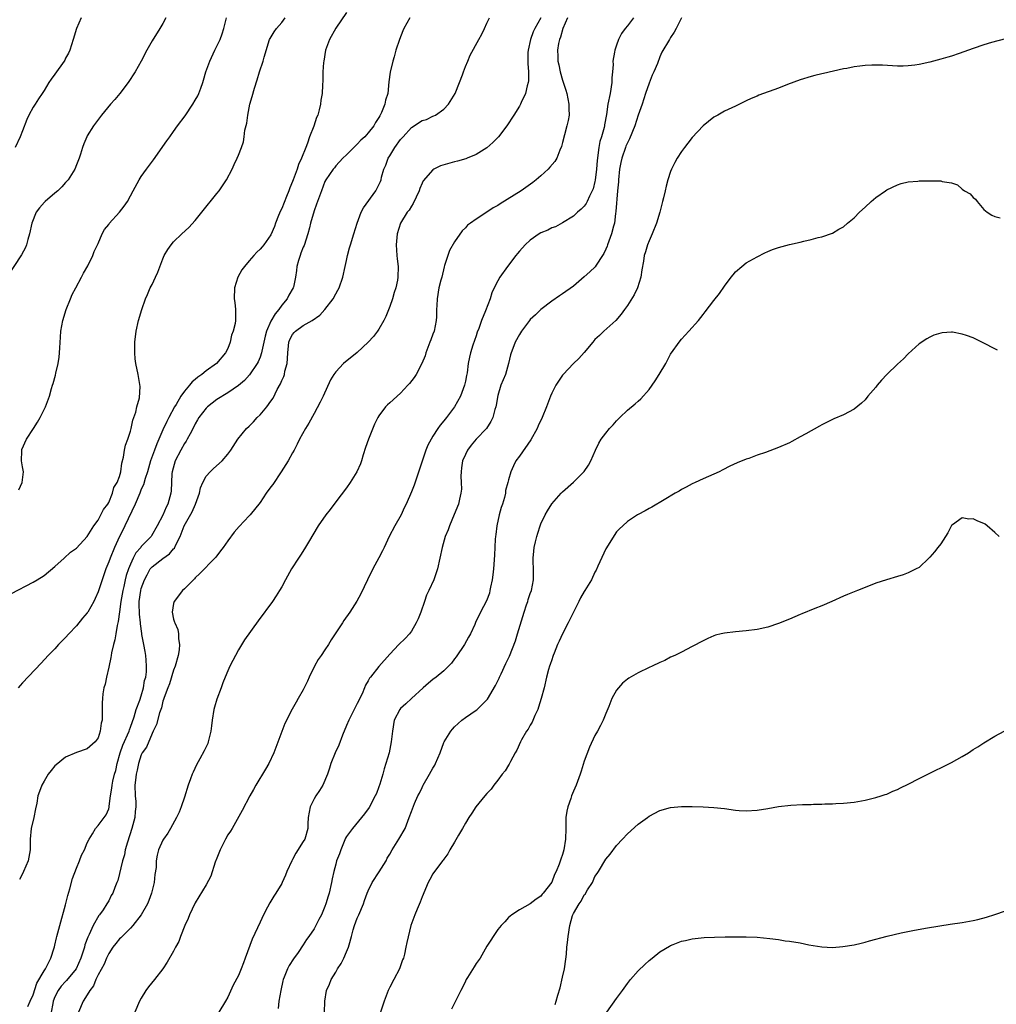
# Model space of a CAD drawing. Units: inches. Extents: x 2586000 to 2589000, y 1488000 to 1491000.
# Drawn here: x 2587128 to 2587309, y 1488798 to 1488981 of the extents above; entities that cross this region are included whole.
import ezdxf

# ---------------------------------------------------------------- set-up
doc = ezdxf.new("R2010")
doc.units = ezdxf.units.IN
doc.header["$MEASUREMENT"] = 0
doc.layers.add('LD25861488_10ft', color=131, linetype='Continuous')

msp = doc.modelspace()

# ---------------------------------------------------------------- linework, layer by layer
at = {"layer": 'LD25861488_10ft'}
for points, elevation in [([(2587189, 1488981.98), (2587187, 1488979.1), (2587185.86, 1488977), (2587185.13, 1488975), (2587184.77, 1488973), (2587184.73, 1488972.73), (2587184.64, 1488971), (2587184.63, 1488969.37), (2587184.56, 1488968.56), (2587184.48, 1488967), (2587184.27, 1488965.73), (2587184.18, 1488965), (2587183.96, 1488963.96), (2587183.67, 1488963), (2587183.43, 1488962.57), (2587182.96, 1488960.96), (2587182.16, 1488959), (2587181.79, 1488957.79), (2587181.44, 1488957), (2587180.69, 1488955), (2587180.14, 1488953.86), (2587179.86, 1488953), (2587179.1, 1488951), (2587179, 1488950.7), (2587178.49, 1488949.51), (2587178.32, 1488949), (2587177.91, 1488947.91), (2587177, 1488945.72), (2587176.75, 1488945.25), (2587176.39, 1488944.39), (2587175.83, 1488943), (2587175.65, 1488942.35), (2587175, 1488940.85), (2587173.67, 1488939), (2587173.36, 1488938.64), (2587173, 1488938.17), (2587172.4, 1488937.6), (2587171.83, 1488937), (2587171, 1488936.03), (2587170.09, 1488935), (2587169.65, 1488934.35), (2587168.86, 1488933), (2587168.27, 1488931), (2587168.21, 1488929), (2587168.3, 1488928.3), (2587168.44, 1488927), (2587168.42, 1488925.58), (2587168.47, 1488925), (2587168.4, 1488924.4), (2587168.04, 1488923), (2587167.71, 1488922.29), (2587167.45, 1488921), (2587167, 1488919.79), (2587166.61, 1488919), (2587164.95, 1488917), (2587163, 1488915.66), (2587162.24, 1488915), (2587161.49, 1488914.51), (2587161, 1488914.06), (2587160.4, 1488913.6), (2587159.94, 1488913), (2587159, 1488911.92), (2587158.35, 1488911), (2587157.46, 1488909.46), (2587157.18, 1488909), (2587156.11, 1488907), (2587155.73, 1488906.27), (2587155, 1488904.76), (2587154.25, 1488903), (2587153.86, 1488902.14), (2587153.47, 1488901), (2587152.73, 1488899), (2587152.32, 1488897.68), (2587152.13, 1488897), (2587151.72, 1488895.72), (2587151.41, 1488894.59), (2587151, 1488893.74), (2587150.71, 1488893), (2587149.88, 1488891), (2587147.98, 1488887), (2587147.68, 1488886.32), (2587147, 1488884.98), (2587146.05, 1488883), (2587145.22, 1488881), (2587145, 1488880.32), (2587144.47, 1488879), (2587144.1, 1488877.9), (2587143.74, 1488877), (2587143, 1488874.75), (2587142.46, 1488873.54), (2587142.2, 1488873), (2587141.09, 1488871), (2587141, 1488870.86), (2587140.13, 1488869.87), (2587139, 1488868.46), (2587137.58, 1488867), (2587137, 1488866.31), (2587136.33, 1488865.67), (2587135.7, 1488865), (2587135, 1488864.22), (2587133.78, 1488863), (2587132.46, 1488861.54), (2587129, 1488857.93), (2587128.57, 1488857.43), (2587128.24, 1488857)], 11920), ([(2587155.53, 1488981), (2587155, 1488979.96), (2587154.44, 1488979), (2587153, 1488976.72), (2587152.03, 1488975), (2587150.99, 1488973), (2587149.88, 1488971), (2587148.55, 1488969), (2587147.01, 1488966.99), (2587146.11, 1488965.89), (2587145.3, 1488965), (2587143.63, 1488963), (2587142.13, 1488961), (2587141, 1488959.15), (2587140.92, 1488959), (2587140.35, 1488957.65), (2587140.12, 1488957), (2587139.74, 1488955.74), (2587139.49, 1488955), (2587139, 1488953.77), (2587138.71, 1488953), (2587137.46, 1488951), (2587137.24, 1488950.76), (2587137, 1488950.53), (2587136.27, 1488949.73), (2587135.53, 1488949), (2587135, 1488948.57), (2587133.22, 1488947), (2587133.11, 1488946.89), (2587132.14, 1488945.86), (2587131.56, 1488945), (2587130.74, 1488943), (2587130.3, 1488941), (2587130, 1488940), (2587129.74, 1488939), (2587129.54, 1488938.46), (2587128.86, 1488937.14), (2587126.12, 1488933)], 11890), ([(2587127, 1488874.46), (2587131, 1488876.53), (2587131.75, 1488877), (2587133, 1488877.82), (2587135, 1488879.47), (2587136.73, 1488881), (2587137.92, 1488882.08), (2587139, 1488882.87), (2587141, 1488884.98), (2587142.25, 1488887), (2587143, 1488888.02), (2587143.54, 1488889), (2587144, 1488890), (2587144.82, 1488891), (2587145, 1488891.31), (2587145.7, 1488893), (2587145.95, 1488894.05), (2587146.57, 1488895), (2587147, 1488896.11), (2587147.22, 1488897), (2587147.4, 1488898.6), (2587147.69, 1488899.69), (2587147.88, 1488901), (2587148.11, 1488901.89), (2587148.5, 1488903), (2587149, 1488904.49), (2587149.13, 1488905), (2587149.46, 1488906.54), (2587150, 1488908), (2587150.21, 1488909), (2587150.67, 1488910.67), (2587150.79, 1488912.79), (2587150.42, 1488915), (2587150.01, 1488917), (2587149.9, 1488917.9), (2587149.81, 1488919), (2587149.81, 1488919.81), (2587149.84, 1488921), (2587150.08, 1488923), (2587150.5, 1488925), (2587151.09, 1488927), (2587151.8, 1488929), (2587152.18, 1488929.82), (2587152.68, 1488931), (2587153, 1488931.63), (2587153.66, 1488933), (2587154.07, 1488933.93), (2587155, 1488936.4), (2587155.25, 1488937), (2587155.89, 1488938.11), (2587156.53, 1488939), (2587157, 1488939.52), (2587158.54, 1488941), (2587159.81, 1488942.19), (2587161, 1488943.49), (2587162.24, 1488945), (2587165, 1488948.49), (2587165.42, 1488949), (2587166.81, 1488951), (2587167.83, 1488953), (2587168.18, 1488953.82), (2587168.76, 1488955), (2587169, 1488955.55), (2587169.57, 1488957), (2587169.95, 1488958.05), (2587170.08, 1488959), (2587170.2, 1488960.2), (2587170.53, 1488961.47), (2587170.71, 1488963), (2587171.1, 1488965), (2587171.54, 1488966.46), (2587171.95, 1488967.95), (2587172.47, 1488969.53), (2587172.89, 1488971), (2587173.54, 1488973), (2587173.73, 1488973.73), (2587174.77, 1488977), (2587174.84, 1488977.16), (2587175.6, 1488978.4), (2587176.06, 1488979), (2587177, 1488980.14), (2587177.63, 1488981)], 11910), ([(2587139.86, 1488981), (2587139.02, 1488979), (2587138.42, 1488977), (2587137.78, 1488975), (2587137.53, 1488974.47), (2587137, 1488973.51), (2587136.83, 1488973.17), (2587136.74, 1488973), (2587135, 1488970.55), (2587134.34, 1488969.66), (2587133.9, 1488969), (2587133, 1488967.57), (2587132.66, 1488967), (2587131.98, 1488966.02), (2587131.33, 1488965), (2587131, 1488964.46), (2587130.17, 1488963), (2587129.82, 1488962.18), (2587129, 1488960.06), (2587128.57, 1488959), (2587127.64, 1488957)], 11880), ([(2587128.34, 1488893.66), (2587128.95, 1488895), (2587129.17, 1488897), (2587129, 1488897.93), (2587128.84, 1488899), (2587128.89, 1488900.89), (2587128.92, 1488901.08), (2587129.76, 1488903), (2587131.06, 1488905), (2587131.81, 1488906.19), (2587132.31, 1488907), (2587133.3, 1488909), (2587134.02, 1488911), (2587134.41, 1488912.41), (2587134.59, 1488913), (2587134.7, 1488913.3), (2587135.15, 1488914.85), (2587135.21, 1488915.21), (2587135.64, 1488917), (2587135.83, 1488918.17), (2587135.89, 1488919), (2587135.9, 1488919.9), (2587136.08, 1488921.92), (2587136.13, 1488923), (2587136.48, 1488925), (2587137.1, 1488927), (2587137.88, 1488929), (2587138.23, 1488929.77), (2587138.86, 1488931), (2587139.95, 1488933), (2587140.29, 1488933.71), (2587141.12, 1488935.12), (2587142.01, 1488937), (2587142.27, 1488937.73), (2587143, 1488939.26), (2587143.76, 1488941), (2587144.21, 1488941.79), (2587145, 1488942.77), (2587145.09, 1488942.91), (2587146.99, 1488945.01), (2587147.86, 1488946.14), (2587148.44, 1488947), (2587149, 1488948.02), (2587149.51, 1488949), (2587150.59, 1488951), (2587151, 1488951.64), (2587151.99, 1488953), (2587153.28, 1488954.72), (2587155.75, 1488958.25), (2587156.26, 1488959), (2587157, 1488959.97), (2587157.73, 1488961), (2587159.13, 1488962.87), (2587160.57, 1488965), (2587161, 1488965.74), (2587161.45, 1488966.55), (2587161.66, 1488967), (2587162, 1488968), (2587162.38, 1488969), (2587162.54, 1488969.46), (2587162.96, 1488971), (2587163.67, 1488973), (2587164.61, 1488975), (2587165.6, 1488977), (2587165.97, 1488978.03), (2587166.28, 1488979), (2587166.76, 1488981)], 11900), ([(2587200.7, 1488981), (2587199.59, 1488979), (2587199.4, 1488978.6), (2587198.78, 1488977), (2587198.16, 1488975), (2587197.8, 1488973.8), (2587197.58, 1488973), (2587197.09, 1488970.91), (2587196.85, 1488969.15), (2587196.62, 1488967), (2587196.24, 1488965.76), (2587196.1, 1488965), (2587195.5, 1488963.5), (2587195.25, 1488963), (2587195.14, 1488962.86), (2587195, 1488962.56), (2587194.37, 1488961.63), (2587194.05, 1488961), (2587193, 1488959.68), (2587192.42, 1488959), (2587191.67, 1488958.33), (2587191, 1488957.59), (2587190.36, 1488957), (2587189, 1488955.64), (2587188.32, 1488955), (2587187, 1488953.59), (2587186.75, 1488953.25), (2587186.53, 1488953), (2587185.17, 1488951), (2587185, 1488950.69), (2587184.35, 1488949), (2587183.47, 1488946.53), (2587183, 1488945.27), (2587182.34, 1488943), (2587182.15, 1488942.15), (2587181.86, 1488941), (2587181.15, 1488938.85), (2587181, 1488938.53), (2587180.57, 1488937.43), (2587180.39, 1488937), (2587180.1, 1488936.1), (2587179.8, 1488935), (2587179.75, 1488934.25), (2587179.55, 1488933), (2587179.16, 1488931.16), (2587179.14, 1488931), (2587178.34, 1488929.66), (2587177.99, 1488929), (2587177, 1488927.81), (2587176.45, 1488927), (2587175.77, 1488926.23), (2587175, 1488924.84), (2587174.16, 1488923), (2587173.93, 1488922.07), (2587173.68, 1488921), (2587173.33, 1488919.33), (2587173.29, 1488919), (2587173, 1488918.18), (2587172.65, 1488917.35), (2587172.46, 1488917), (2587171.06, 1488914.94), (2587170.13, 1488913.87), (2587169, 1488912.96), (2587167, 1488911.58), (2587165, 1488910.34), (2587163.27, 1488909), (2587163, 1488908.75), (2587161.66, 1488907), (2587161.43, 1488906.57), (2587161, 1488905.86), (2587160.71, 1488905.29), (2587160.03, 1488904.03), (2587159.51, 1488903), (2587159.32, 1488902.68), (2587159, 1488902.23), (2587158.3, 1488901), (2587157.27, 1488899), (2587156.72, 1488897), (2587156.67, 1488896.67), (2587156.58, 1488895), (2587156.56, 1488893.44), (2587156.5, 1488893), (2587155.94, 1488891), (2587155.59, 1488890.41), (2587155, 1488888.94), (2587153.96, 1488887), (2587152.9, 1488885.1), (2587152.84, 1488885), (2587151, 1488883.15), (2587150.9, 1488883), (2587150.01, 1488881.99), (2587149.51, 1488881), (2587149, 1488879.9), (2587148.65, 1488879), (2587148.22, 1488877.78), (2587148.04, 1488877), (2587147.77, 1488875.77), (2587147.57, 1488875), (2587147.25, 1488873), (2587147, 1488871.04), (2587146.74, 1488869.26), (2587146.52, 1488868.52), (2587146.27, 1488867), (2587146.12, 1488865.88), (2587145.85, 1488865), (2587145.5, 1488863.5), (2587145.42, 1488863), (2587145.39, 1488862.61), (2587145, 1488860.83), (2587144.55, 1488859), (2587144.33, 1488857.67), (2587144.09, 1488857), (2587143.9, 1488855.9), (2587143.8, 1488855), (2587143.76, 1488854.24), (2587143.75, 1488853), (2587143.79, 1488851.79), (2587143.75, 1488851), (2587143.55, 1488850.45), (2587143.41, 1488849), (2587143, 1488847.73), (2587142.45, 1488847), (2587141, 1488845.72), (2587139, 1488845.01), (2587137, 1488844.2), (2587135.23, 1488842.77), (2587135, 1488842.55), (2587134.31, 1488841.69), (2587133.79, 1488841), (2587133, 1488839.72), (2587132.58, 1488839), (2587132.16, 1488837.84), (2587131.88, 1488837), (2587131.65, 1488835.65), (2587131.41, 1488834.59), (2587131.09, 1488833), (2587130.62, 1488831), (2587130.44, 1488829), (2587130.43, 1488828.43), (2587130.44, 1488827), (2587130.07, 1488825), (2587129.2, 1488823), (2587129, 1488822.57), (2587128.45, 1488821.55)], 11930), ([(2587129.99, 1488798.01), (2587130.46, 1488799), (2587131, 1488800.2), (2587131.67, 1488802.33), (2587133, 1488804.61), (2587133.26, 1488805), (2587133.6, 1488805.6), (2587134.29, 1488807), (2587134.87, 1488808.87), (2587134.91, 1488809.09), (2587135, 1488809.37), (2587135.29, 1488810.71), (2587135.36, 1488811), (2587135.91, 1488813), (2587137, 1488816.84), (2587137.42, 1488818.58), (2587137.78, 1488819.78), (2587138.3, 1488821.7), (2587139, 1488823.61), (2587139.59, 1488825), (2587139.96, 1488826.04), (2587140.48, 1488827), (2587141, 1488828.3), (2587141.38, 1488829), (2587141.98, 1488829.98), (2587142.52, 1488831), (2587143, 1488831.55), (2587144.13, 1488833), (2587144.53, 1488833.47), (2587145, 1488834.59), (2587145.09, 1488834.92), (2587145.08, 1488835.08), (2587145.29, 1488837), (2587145.56, 1488838.44), (2587145.59, 1488839), (2587145.74, 1488839.74), (2587146.06, 1488841), (2587146.27, 1488841.73), (2587146.55, 1488843), (2587147.1, 1488845), (2587147.62, 1488846.38), (2587148.76, 1488849), (2587148.8, 1488849.2), (2587149, 1488849.73), (2587149.66, 1488851.66), (2587150.07, 1488853), (2587150.74, 1488854.74), (2587151, 1488855.53), (2587151.43, 1488857), (2587151.63, 1488858.37), (2587151.82, 1488859), (2587151.96, 1488859.96), (2587151.99, 1488861), (2587151.89, 1488862.11), (2587151.87, 1488863), (2587151.72, 1488863.72), (2587151.49, 1488865), (2587151.13, 1488866.87), (2587151.08, 1488867.08), (2587150.83, 1488868.83), (2587150.83, 1488869), (2587150.65, 1488870.65), (2587150.62, 1488872.62), (2587150.63, 1488873), (2587150.9, 1488875), (2587151, 1488875.37), (2587151.6, 1488877), (2587152.07, 1488877.93), (2587152.68, 1488879), (2587153, 1488879.38), (2587155, 1488880.91), (2587156.23, 1488881.77), (2587157, 1488882.73), (2587157.14, 1488882.86), (2587157.37, 1488883.37), (2587158.18, 1488885), (2587158.95, 1488887), (2587160.41, 1488889.59), (2587161.02, 1488890.98), (2587161.77, 1488893), (2587161.96, 1488894.04), (2587162.41, 1488895), (2587163, 1488896.15), (2587163.77, 1488897), (2587164.4, 1488897.6), (2587165.95, 1488899), (2587167, 1488900.24), (2587167.57, 1488901), (2587168.86, 1488903), (2587170.5, 1488905), (2587171, 1488905.44), (2587171.78, 1488906.22), (2587172.48, 1488907), (2587173, 1488907.51), (2587174.25, 1488909), (2587175, 1488910.04), (2587175.39, 1488910.61), (2587176.19, 1488912.19), (2587176.76, 1488913.24), (2587177, 1488913.85), (2587177.37, 1488914.63), (2587177.49, 1488915), (2587177.6, 1488915.6), (2587177.99, 1488917), (2587178.08, 1488917.92), (2587178.12, 1488919), (2587178.28, 1488920.28), (2587178.34, 1488921), (2587178.53, 1488921.47), (2587179, 1488922.4), (2587179.28, 1488922.73), (2587179.55, 1488923), (2587181, 1488924.04), (2587182.61, 1488925), (2587184.05, 1488925.95), (2587185.01, 1488927), (2587186.55, 1488929), (2587187, 1488929.89), (2587187.41, 1488930.58), (2587187.62, 1488931), (2587188.3, 1488933), (2587188.74, 1488935), (2587189, 1488936.08), (2587189.18, 1488937), (2587189.58, 1488938.42), (2587189.72, 1488939), (2587190.33, 1488941), (2587190.96, 1488943), (2587191.73, 1488945), (2587192.17, 1488945.83), (2587194.41, 1488949), (2587194.63, 1488949.37), (2587195.29, 1488950.71), (2587195.39, 1488951), (2587195.48, 1488951.48), (2587195.92, 1488953), (2587196.26, 1488953.74), (2587196.68, 1488955), (2587197, 1488955.48), (2587197.93, 1488957), (2587199, 1488958.45), (2587199.27, 1488958.73), (2587199.47, 1488959), (2587201, 1488960.7), (2587203, 1488961.98), (2587203.8, 1488962.2), (2587205, 1488962.79), (2587205.17, 1488962.83), (2587205.47, 1488963), (2587207, 1488964.1), (2587207.91, 1488965), (2587209.14, 1488967), (2587209.94, 1488969), (2587210.45, 1488970.45), (2587210.63, 1488971), (2587211, 1488971.96), (2587211.43, 1488973), (2587211.92, 1488974.08), (2587213.5, 1488977), (2587214.05, 1488977.95), (2587214.55, 1488979), (2587215, 1488979.98), (2587215.44, 1488981)], 11940), ([(2587225, 1488981), (2587223.86, 1488979), (2587223.58, 1488978.42), (2587223.07, 1488977), (2587222.61, 1488975), (2587222.58, 1488974.58), (2587222.56, 1488973), (2587222.54, 1488972.53), (2587222.7, 1488971), (2587222.69, 1488969.31), (2587222.63, 1488969), (2587222.42, 1488968.42), (2587222.11, 1488967), (2587221.32, 1488965.32), (2587221.2, 1488965), (2587221, 1488964.62), (2587220, 1488963), (2587218.67, 1488961), (2587217.13, 1488959), (2587216.08, 1488957.92), (2587215, 1488956.95), (2587213, 1488955.67), (2587211.36, 1488955), (2587211.1, 1488954.9), (2587209.56, 1488954.44), (2587209, 1488954.33), (2587206.41, 1488953.59), (2587205.19, 1488953), (2587205, 1488952.89), (2587203.2, 1488950.8), (2587203, 1488950.39), (2587202.59, 1488949.41), (2587202.47, 1488949), (2587201.35, 1488946.65), (2587201, 1488946.13), (2587200.58, 1488945.42), (2587200.23, 1488945), (2587199, 1488943), (2587198.38, 1488941), (2587198.19, 1488939), (2587198.31, 1488937), (2587198.37, 1488936.37), (2587198.54, 1488935), (2587198.53, 1488933), (2587198.43, 1488932.43), (2587198.13, 1488931), (2587197.85, 1488930.15), (2587197.51, 1488929), (2587197, 1488927.54), (2587196.28, 1488925.72), (2587195.92, 1488925), (2587195, 1488923.38), (2587194.74, 1488923), (2587193.98, 1488922.02), (2587193, 1488920.97), (2587191, 1488919.08), (2587188.47, 1488917), (2587187, 1488915.48), (2587186.65, 1488915), (2587186.02, 1488913.98), (2587184.67, 1488911), (2587184.14, 1488909.86), (2587183, 1488907.76), (2587182.01, 1488905.99), (2587181.39, 1488905), (2587180.32, 1488903), (2587179.88, 1488902.12), (2587179.29, 1488901), (2587179, 1488900.51), (2587178.17, 1488899), (2587176.9, 1488897), (2587175.34, 1488894.66), (2587175, 1488894.17), (2587174.13, 1488893), (2587173, 1488891.3), (2587171.17, 1488889), (2587171, 1488888.81), (2587169.13, 1488886.87), (2587168.18, 1488885.82), (2587167, 1488884.19), (2587166.17, 1488883), (2587165.67, 1488882.33), (2587164.79, 1488881.21), (2587164.6, 1488881), (2587161.87, 1488878.13), (2587161, 1488877.34), (2587160.85, 1488877.15), (2587160.66, 1488877), (2587159, 1488875.33), (2587158.65, 1488875), (2587157.1, 1488873), (2587157, 1488872.61), (2587156.71, 1488871), (2587157, 1488869.72), (2587157.17, 1488869.17), (2587157.19, 1488869), (2587157.77, 1488867.77), (2587157.91, 1488867), (2587157.91, 1488866.09), (2587158.1, 1488865), (2587158.03, 1488864.03), (2587157.84, 1488863), (2587157.28, 1488861), (2587157, 1488860.28), (2587156.23, 1488857.77), (2587155.91, 1488857), (2587155.22, 1488855.22), (2587155.13, 1488854.87), (2587155, 1488854.55), (2587154.72, 1488853.28), (2587154.36, 1488852.36), (2587153.8, 1488850.2), (2587153.23, 1488849), (2587153, 1488848.56), (2587151.95, 1488846.05), (2587151.19, 1488845), (2587151, 1488844.61), (2587150.48, 1488843), (2587150.26, 1488841.74), (2587150.08, 1488841), (2587149.92, 1488839.92), (2587149.82, 1488839), (2587149.85, 1488837), (2587149.98, 1488835.98), (2587149.99, 1488835), (2587149.88, 1488834.12), (2587149.82, 1488833), (2587149.27, 1488831), (2587148.45, 1488828.45), (2587148.05, 1488827), (2587147.9, 1488826.1), (2587147.52, 1488825), (2587146.64, 1488821.36), (2587146.46, 1488821), (2587146.08, 1488820.08), (2587145.72, 1488819), (2587145.46, 1488818.54), (2587145, 1488817.61), (2587144.64, 1488817), (2587143.92, 1488815.92), (2587143.25, 1488815), (2587143.12, 1488814.88), (2587142.1, 1488813), (2587141.38, 1488811.38), (2587141.11, 1488810.89), (2587140.58, 1488809.42), (2587140.48, 1488809), (2587140.27, 1488808.27), (2587139.83, 1488807), (2587138.94, 1488805), (2587137.18, 1488802.82), (2587137, 1488802.65), (2587136.2, 1488801.8), (2587135.61, 1488801), (2587135, 1488799.79), (2587134.7, 1488799), (2587134.61, 1488798.61), (2587134.32, 1488797)], 11950), ([(2587229.93, 1488981), (2587229.04, 1488979.04), (2587228.6, 1488977.4), (2587228.41, 1488977), (2587228.27, 1488976.27), (2587228.08, 1488975), (2587228.11, 1488973.89), (2587228.15, 1488973), (2587228.31, 1488972.31), (2587228.55, 1488971), (2587229, 1488969.44), (2587229.62, 1488967.62), (2587229.78, 1488967), (2587229.99, 1488965.99), (2587230.16, 1488965), (2587230.15, 1488964.15), (2587230.19, 1488963), (2587230.03, 1488961.97), (2587229.8, 1488961), (2587229.33, 1488959.33), (2587229, 1488957.91), (2587228.81, 1488957.19), (2587228.49, 1488956.49), (2587227.92, 1488955), (2587227.58, 1488954.42), (2587226.67, 1488953.33), (2587226.36, 1488953), (2587225, 1488951.76), (2587224.14, 1488951), (2587223.49, 1488950.51), (2587221.31, 1488949), (2587217.42, 1488946.58), (2587217, 1488946.28), (2587216.16, 1488945.84), (2587215, 1488945.03), (2587213, 1488943.75), (2587211.93, 1488943), (2587211.4, 1488942.6), (2587211, 1488942.15), (2587210.41, 1488941.59), (2587209, 1488939.54), (2587208.08, 1488937.92), (2587207.74, 1488937), (2587207.17, 1488935.17), (2587207.07, 1488934.93), (2587206.62, 1488933), (2587206.47, 1488932.47), (2587206.11, 1488931), (2587205.76, 1488929), (2587205.73, 1488927.73), (2587205.67, 1488927), (2587205.63, 1488925.63), (2587205.58, 1488925), (2587205.2, 1488923), (2587205, 1488922.45), (2587204.59, 1488921.41), (2587204.45, 1488921), (2587203.68, 1488919), (2587203.53, 1488918.47), (2587202.97, 1488917.03), (2587201.89, 1488915), (2587201.55, 1488914.45), (2587200.67, 1488913.33), (2587200.37, 1488913), (2587199, 1488911.56), (2587197, 1488909.74), (2587196.6, 1488909.4), (2587196.22, 1488909), (2587195, 1488907.33), (2587194.8, 1488907), (2587194.21, 1488905.79), (2587193.09, 1488903), (2587192.54, 1488901.46), (2587192.09, 1488900.09), (2587191.75, 1488899), (2587191.56, 1488898.44), (2587190.93, 1488897), (2587189.68, 1488895), (2587189, 1488894.04), (2587187, 1488891.41), (2587185.98, 1488890.02), (2587185.19, 1488889), (2587183.78, 1488887), (2587181.95, 1488883.95), (2587181.25, 1488882.75), (2587180.47, 1488881.53), (2587180.09, 1488881), (2587178.84, 1488879), (2587177.71, 1488877), (2587177, 1488875.7), (2587176.59, 1488875), (2587175.98, 1488874.02), (2587175.29, 1488873), (2587172.62, 1488869.38), (2587170.14, 1488865.86), (2587169, 1488864.04), (2587168.42, 1488863), (2587167.94, 1488862.06), (2587167.37, 1488861), (2587167, 1488860.17), (2587166.51, 1488859), (2587166.09, 1488857.91), (2587165.78, 1488857), (2587165, 1488854.9), (2587164.55, 1488853.45), (2587164.44, 1488853), (2587164.11, 1488851), (2587164.01, 1488849.99), (2587163.88, 1488849), (2587163.51, 1488847.51), (2587163.41, 1488847), (2587163.3, 1488846.7), (2587162.67, 1488845.33), (2587161.87, 1488843.87), (2587161.24, 1488842.76), (2587160.59, 1488841.41), (2587160.44, 1488841), (2587160.14, 1488840.14), (2587159.71, 1488839), (2587159, 1488836.77), (2587158.37, 1488835), (2587157.99, 1488834.01), (2587157.51, 1488833), (2587156.42, 1488831), (2587155.91, 1488830.09), (2587155.12, 1488829), (2587155, 1488828.8), (2587154.22, 1488827), (2587153.94, 1488826.06), (2587153.78, 1488825), (2587153.75, 1488823.75), (2587153.54, 1488822.46), (2587153.41, 1488821), (2587153, 1488819.51), (2587152.89, 1488819), (2587152.38, 1488817.62), (2587152.13, 1488817), (2587151, 1488815), (2587149.47, 1488813), (2587149, 1488812.52), (2587147.44, 1488811), (2587147.24, 1488810.76), (2587147, 1488810.54), (2587146.32, 1488809.68), (2587145.74, 1488809), (2587145, 1488807.86), (2587144.56, 1488807), (2587144.11, 1488805.89), (2587143, 1488803.87), (2587142.6, 1488803), (2587142.13, 1488801.87), (2587141.48, 1488801), (2587141, 1488800.16), (2587140.24, 1488799), (2587139.4, 1488797)], 11960), ([(2587242.12, 1488981), (2587241, 1488979.49), (2587240.56, 1488979), (2587239.9, 1488978.1), (2587239.34, 1488977), (2587239, 1488975.91), (2587238.66, 1488975), (2587238.63, 1488974.63), (2587238.32, 1488973), (2587238.34, 1488972.34), (2587238.22, 1488971), (2587238.14, 1488969.86), (2587238.13, 1488969), (2587237.81, 1488967), (2587237.4, 1488965), (2587237.13, 1488963.13), (2587236.78, 1488961.22), (2587236.75, 1488961), (2587236.69, 1488960.69), (2587236.22, 1488959), (2587235.91, 1488958.09), (2587235.72, 1488957), (2587235.55, 1488955.55), (2587235.44, 1488955), (2587235.39, 1488954.61), (2587235.28, 1488953), (2587235.05, 1488950.95), (2587235, 1488950.7), (2587234.64, 1488949.36), (2587234.5, 1488949), (2587233.97, 1488947.97), (2587233.53, 1488947), (2587233.35, 1488946.65), (2587233, 1488946.14), (2587232.43, 1488945.57), (2587231.76, 1488945), (2587231, 1488944.26), (2587229, 1488943.05), (2587227.66, 1488942.34), (2587227, 1488942.12), (2587226.29, 1488941.71), (2587225, 1488941.19), (2587224.69, 1488941), (2587223, 1488939.83), (2587222.07, 1488939), (2587221, 1488937.83), (2587220.63, 1488937.37), (2587220.33, 1488937), (2587218.83, 1488935), (2587217.4, 1488933), (2587217, 1488932.34), (2587216.32, 1488931), (2587215.89, 1488930.11), (2587215.57, 1488929), (2587214.75, 1488926.75), (2587214.01, 1488925), (2587213.47, 1488923.47), (2587213.2, 1488922.8), (2587213, 1488922.15), (2587212.7, 1488921.3), (2587212.4, 1488920.4), (2587211.97, 1488919), (2587211.79, 1488918.21), (2587211.54, 1488917), (2587211.31, 1488915.31), (2587211.19, 1488914.81), (2587211, 1488913.74), (2587210.85, 1488913), (2587210.1, 1488911), (2587209, 1488909.01), (2587207.48, 1488907), (2587207, 1488906.39), (2587206.36, 1488905.64), (2587205.92, 1488905), (2587205, 1488903.57), (2587204.65, 1488903), (2587204.07, 1488901.93), (2587203.7, 1488901), (2587201.51, 1488894.49), (2587201, 1488893.25), (2587200.02, 1488891), (2587199.68, 1488890.32), (2587199.09, 1488889), (2587197.97, 1488887), (2587196.9, 1488885), (2587195.94, 1488883), (2587195.66, 1488882.34), (2587195, 1488881.06), (2587193.87, 1488879), (2587192.88, 1488877), (2587191.63, 1488874.37), (2587190.94, 1488873.07), (2587189.59, 1488871), (2587188.53, 1488869.47), (2587188.24, 1488869), (2587186.92, 1488867), (2587186.13, 1488865.87), (2587185.65, 1488865), (2587185, 1488864.01), (2587184.33, 1488863), (2587183.76, 1488862.24), (2587183.09, 1488861), (2587182.06, 1488859), (2587181.75, 1488858.25), (2587181, 1488856.64), (2587180.07, 1488855), (2587179.67, 1488854.33), (2587178.95, 1488853.05), (2587177.6, 1488850.4), (2587177, 1488848.95), (2587175.54, 1488845), (2587174.6, 1488843), (2587174.02, 1488841.98), (2587172.23, 1488839), (2587171.8, 1488838.2), (2587171.08, 1488837), (2587169.67, 1488834.33), (2587167.83, 1488831), (2587167.51, 1488830.49), (2587167, 1488829.77), (2587166.58, 1488829), (2587165.59, 1488827), (2587165, 1488825.5), (2587164.71, 1488824.71), (2587163.87, 1488822.13), (2587163, 1488820.57), (2587161.69, 1488818.31), (2587161, 1488817.23), (2587160.92, 1488817.08), (2587159.93, 1488815), (2587159.67, 1488814.33), (2587159.08, 1488813), (2587158.29, 1488811), (2587157.96, 1488810.04), (2587157.37, 1488809), (2587157, 1488808.28), (2587155.78, 1488806.22), (2587155, 1488805), (2587153.48, 1488803), (2587152.34, 1488801.66), (2587151.85, 1488801), (2587151, 1488799.59), (2587150.67, 1488799), (2587149.83, 1488797)], 11970), ([(2587251, 1488981), (2587250.03, 1488979), (2587249.66, 1488978.34), (2587249, 1488977.35), (2587248.88, 1488977.12), (2587248.78, 1488977), (2587247.38, 1488974.62), (2587247, 1488973.77), (2587246.56, 1488972.56), (2587245.92, 1488971), (2587245.61, 1488970.39), (2587245, 1488968.9), (2587244.38, 1488967), (2587244.02, 1488965.98), (2587243.72, 1488965), (2587243, 1488962.95), (2587242.39, 1488961), (2587241.4, 1488958.6), (2587241, 1488957.86), (2587240.73, 1488957.27), (2587240.63, 1488957), (2587239.96, 1488955), (2587239.79, 1488954.21), (2587239.56, 1488953), (2587239.34, 1488951), (2587239.33, 1488950.67), (2587239.17, 1488949), (2587238.87, 1488945.13), (2587238.8, 1488944.8), (2587238.59, 1488943), (2587238.43, 1488942.43), (2587238.07, 1488941), (2587237.31, 1488939), (2587237.24, 1488938.76), (2587237, 1488938.2), (2587236.61, 1488937.39), (2587236.37, 1488937), (2587235.22, 1488935.22), (2587235.06, 1488934.94), (2587234.04, 1488933.96), (2587233, 1488933.03), (2587231, 1488931.33), (2587229, 1488929.9), (2587228.44, 1488929.56), (2587227, 1488928.57), (2587225, 1488927.03), (2587223.96, 1488926.04), (2587223, 1488925.15), (2587222.86, 1488925), (2587221.37, 1488923), (2587221, 1488922.39), (2587220.25, 1488921), (2587219.81, 1488919.81), (2587219.48, 1488919), (2587219.36, 1488918.64), (2587219, 1488917), (2587218.41, 1488915), (2587218.02, 1488913.98), (2587217.59, 1488913), (2587217, 1488911.09), (2587216.7, 1488909.3), (2587216.64, 1488909), (2587216.48, 1488908.48), (2587216.1, 1488907), (2587215.74, 1488906.26), (2587214.92, 1488905), (2587213, 1488903), (2587212.07, 1488901.93), (2587211.38, 1488901), (2587211, 1488900.21), (2587210.47, 1488899), (2587210.31, 1488897.69), (2587210.2, 1488897), (2587210.19, 1488896.19), (2587210.25, 1488895), (2587210.26, 1488893.74), (2587210.19, 1488893), (2587209.9, 1488891.9), (2587209.72, 1488891), (2587208.94, 1488889.06), (2587208.06, 1488887), (2587207.79, 1488886.21), (2587207.29, 1488885), (2587206.68, 1488883), (2587205.82, 1488879), (2587205.15, 1488877), (2587204.21, 1488875), (2587203.83, 1488874.17), (2587203.41, 1488873), (2587202.74, 1488871), (2587202.26, 1488869.74), (2587201.9, 1488869), (2587201, 1488867.47), (2587200.64, 1488867), (2587199.87, 1488866.13), (2587198.69, 1488865), (2587197, 1488863.26), (2587195, 1488860.93), (2587193.44, 1488859), (2587193.23, 1488858.77), (2587193, 1488858.29), (2587192.5, 1488857.5), (2587192.33, 1488857), (2587191.88, 1488855.88), (2587191, 1488854.08), (2587189.4, 1488851), (2587189, 1488850.06), (2587188.27, 1488848.27), (2587187.59, 1488846.41), (2587186.91, 1488845), (2587186.12, 1488843), (2587185.86, 1488842.14), (2587185.48, 1488841), (2587184.6, 1488839), (2587183.97, 1488838.03), (2587183.31, 1488837), (2587183, 1488836.46), (2587182.26, 1488835), (2587181.9, 1488833), (2587181.84, 1488831.84), (2587181.84, 1488831), (2587181.28, 1488829), (2587181, 1488828.54), (2587179.59, 1488826.41), (2587179, 1488825.21), (2587178.88, 1488825), (2587177.98, 1488823), (2587177.69, 1488822.31), (2587177.11, 1488821), (2587177, 1488820.79), (2587175.93, 1488819), (2587175.54, 1488818.46), (2587175, 1488817.53), (2587174.78, 1488817.22), (2587174.4, 1488816.4), (2587173.64, 1488815), (2587173, 1488813.62), (2587171.51, 1488810.49), (2587170.25, 1488807), (2587169.9, 1488806.1), (2587169.51, 1488805), (2587169, 1488803.79), (2587168.04, 1488801.96), (2587167, 1488799.75), (2587166.6, 1488799), (2587165.37, 1488797)], 11980), ([(2587311, 1488977.1), (2587308.4, 1488976.4), (2587307, 1488975.98), (2587305, 1488975.33), (2587303.3, 1488974.7), (2587302.42, 1488974.42), (2587301, 1488973.92), (2587300.3, 1488973.7), (2587299, 1488973.32), (2587297, 1488972.79), (2587295, 1488972.36), (2587294.23, 1488972.23), (2587293, 1488972.09), (2587292.04, 1488972.04), (2587291, 1488972.04), (2587290.1, 1488972.1), (2587288.24, 1488972.24), (2587287, 1488972.26), (2587286.26, 1488972.26), (2587285, 1488972.16), (2587284.05, 1488972.05), (2587283, 1488971.91), (2587281.64, 1488971.64), (2587281, 1488971.54), (2587277.29, 1488970.71), (2587277, 1488970.62), (2587275.68, 1488970.32), (2587275, 1488970.14), (2587273, 1488969.54), (2587270.65, 1488968.65), (2587269, 1488968), (2587265.34, 1488966.66), (2587265, 1488966.51), (2587263.92, 1488966.08), (2587263, 1488965.61), (2587261, 1488964.64), (2587259, 1488963.71), (2587257.73, 1488963), (2587257, 1488962.62), (2587255, 1488960.98), (2587253, 1488958.82), (2587252.21, 1488957.79), (2587251.54, 1488957), (2587251, 1488956.28), (2587250.19, 1488955), (2587249.77, 1488954.23), (2587249.17, 1488953), (2587249, 1488952.54), (2587248.48, 1488951), (2587248.15, 1488949.85), (2587247.98, 1488949), (2587247.69, 1488947.69), (2587247.52, 1488947), (2587246.98, 1488945), (2587246.37, 1488943), (2587245.59, 1488941), (2587245, 1488939.7), (2587244.74, 1488939), (2587244.34, 1488937.66), (2587244.11, 1488937), (2587243.97, 1488935.97), (2587243.65, 1488934.35), (2587243.46, 1488933), (2587242.85, 1488931), (2587242.26, 1488929.74), (2587241, 1488927.73), (2587240.45, 1488927), (2587239.87, 1488926.13), (2587238.84, 1488925), (2587236.63, 1488923), (2587235.81, 1488922.19), (2587235, 1488921.44), (2587234.61, 1488921), (2587233, 1488919.07), (2587232.03, 1488917.96), (2587231.02, 1488917), (2587229.12, 1488915), (2587229, 1488914.86), (2587228.23, 1488913.77), (2587227.77, 1488913), (2587227, 1488911.52), (2587226.78, 1488911), (2587226.03, 1488909), (2587225.22, 1488907), (2587224.5, 1488905.5), (2587224.28, 1488905), (2587223.1, 1488902.9), (2587221, 1488899.88), (2587220.36, 1488899), (2587219.89, 1488898.11), (2587219.41, 1488897), (2587219, 1488895.51), (2587218.88, 1488895), (2587218.46, 1488893.54), (2587218.41, 1488893), (2587218.24, 1488892.24), (2587217.86, 1488891), (2587217.64, 1488890.36), (2587217.28, 1488889), (2587216.82, 1488887), (2587216.62, 1488885.38), (2587216.55, 1488885), (2587216.51, 1488884.51), (2587216.42, 1488881.58), (2587216.2, 1488879), (2587216.09, 1488877.91), (2587215.95, 1488877), (2587215.64, 1488875.64), (2587215.56, 1488875), (2587215.46, 1488874.54), (2587214.92, 1488873.08), (2587213.8, 1488871), (2587212.88, 1488869.12), (2587212.74, 1488868.74), (2587211.94, 1488867), (2587211.61, 1488866.39), (2587210.82, 1488865), (2587209.28, 1488862.72), (2587209, 1488862.37), (2587208.42, 1488861.58), (2587207.89, 1488861), (2587207, 1488860.17), (2587205.61, 1488859), (2587205, 1488858.53), (2587204.16, 1488857.84), (2587203.22, 1488857), (2587201.04, 1488855), (2587199.99, 1488854.01), (2587199, 1488853.15), (2587198.87, 1488853), (2587197.85, 1488851), (2587197.5, 1488849), (2587197.29, 1488847), (2587196.88, 1488845), (2587196.3, 1488843), (2587195.99, 1488842.01), (2587195.71, 1488841), (2587195.16, 1488839.15), (2587195, 1488838.71), (2587194.53, 1488837.47), (2587194.33, 1488837), (2587193.17, 1488834.83), (2587192.32, 1488833.68), (2587190.1, 1488831), (2587189, 1488829.46), (2587188.84, 1488829.16), (2587188.58, 1488828.58), (2587187.94, 1488827), (2587187.72, 1488826.28), (2587187.17, 1488825), (2587187, 1488824.37), (2587186.65, 1488823), (2587186.36, 1488821.64), (2587186.25, 1488821), (2587185.78, 1488819), (2587185.58, 1488818.42), (2587185.17, 1488817), (2587185, 1488816.55), (2587184.34, 1488815), (2587183.88, 1488814.12), (2587183.33, 1488813), (2587183, 1488812.41), (2587182.03, 1488811), (2587181.6, 1488810.4), (2587181, 1488809.44), (2587180.03, 1488808.03), (2587179.18, 1488806.82), (2587178.4, 1488805.6), (2587178.08, 1488805), (2587177.48, 1488803.48), (2587177.27, 1488803), (2587177.21, 1488802.79), (2587176.82, 1488801), (2587176.5, 1488799), (2587176.32, 1488797.68)], 11990), ([(2587184.94, 1488796.94), (2587185, 1488799), (2587185.32, 1488801), (2587185.83, 1488802.17), (2587186.17, 1488803), (2587187, 1488804.4), (2587187.33, 1488805), (2587187.99, 1488806.01), (2587188.48, 1488807), (2587189, 1488808.13), (2587189.35, 1488809), (2587189.46, 1488809.46), (2587189.92, 1488811), (2587190.24, 1488812.24), (2587190.47, 1488813), (2587191, 1488814.37), (2587191.26, 1488815), (2587192.13, 1488817), (2587192.35, 1488817.65), (2587192.83, 1488819), (2587193, 1488819.41), (2587193.77, 1488821), (2587195.05, 1488822.95), (2587196.31, 1488825), (2587196.54, 1488825.46), (2587197, 1488826.21), (2587197.45, 1488827), (2587198.71, 1488829), (2587199.83, 1488831), (2587200.62, 1488833), (2587201, 1488834.11), (2587201.58, 1488835.58), (2587202.23, 1488837), (2587202.5, 1488837.5), (2587203, 1488838.58), (2587203.15, 1488838.85), (2587203.22, 1488839), (2587204.36, 1488841), (2587205, 1488842.16), (2587205.33, 1488842.67), (2587205.48, 1488843), (2587206.31, 1488845), (2587207, 1488846.86), (2587207.07, 1488847), (2587208.34, 1488849), (2587208.62, 1488849.38), (2587209, 1488849.79), (2587210.36, 1488851), (2587211, 1488851.5), (2587213, 1488852.87), (2587213.17, 1488853), (2587215, 1488854.77), (2587215.1, 1488854.9), (2587216.59, 1488857.41), (2587217.24, 1488858.76), (2587217.33, 1488859), (2587217.6, 1488859.6), (2587218.52, 1488861.48), (2587219.16, 1488862.84), (2587220.28, 1488865.72), (2587220.68, 1488867), (2587221.88, 1488871), (2587222.34, 1488872.34), (2587222.56, 1488873), (2587222.64, 1488873.36), (2587223, 1488874.44), (2587223.23, 1488875), (2587223.59, 1488877), (2587223.59, 1488878.41), (2587223.56, 1488881), (2587223.68, 1488882.32), (2587223.76, 1488883), (2587224.01, 1488884.01), (2587224.22, 1488885), (2587224.4, 1488885.6), (2587224.87, 1488887), (2587225, 1488887.33), (2587225.8, 1488889), (2587226.22, 1488889.78), (2587227, 1488891.08), (2587228.71, 1488893), (2587229, 1488893.28), (2587231, 1488895.06), (2587232.97, 1488897.02), (2587233.8, 1488898.2), (2587234.25, 1488899), (2587235.12, 1488901), (2587235.74, 1488902.25), (2587236.16, 1488903), (2587237, 1488904.15), (2587237.71, 1488905), (2587238.34, 1488905.66), (2587239, 1488906.39), (2587239.31, 1488906.69), (2587239.58, 1488907), (2587241, 1488908.36), (2587242.44, 1488909.56), (2587243, 1488910.08), (2587243.5, 1488910.5), (2587245, 1488912.2), (2587246.17, 1488913.83), (2587246.91, 1488915), (2587248.09, 1488917), (2587249, 1488918.72), (2587250.77, 1488921.23), (2587251, 1488921.53), (2587251.72, 1488922.28), (2587252.38, 1488923), (2587254.16, 1488925), (2587255, 1488926.07), (2587255.42, 1488926.58), (2587257, 1488928.66), (2587258.03, 1488929.97), (2587259, 1488931.35), (2587260.22, 1488933), (2587260.56, 1488933.44), (2587261, 1488933.96), (2587262.2, 1488935), (2587263, 1488935.63), (2587265, 1488936.79), (2587266.47, 1488937.53), (2587267, 1488937.77), (2587267.89, 1488938.11), (2587269, 1488938.49), (2587271.02, 1488939.02), (2587273, 1488939.48), (2587273.68, 1488939.68), (2587275, 1488939.95), (2587276.31, 1488940.31), (2587277, 1488940.45), (2587279, 1488941.17), (2587280.12, 1488941.88), (2587281, 1488942.33), (2587281.72, 1488943), (2587283, 1488943.97), (2587283.98, 1488945), (2587285, 1488945.94), (2587286.1, 1488947), (2587287, 1488947.76), (2587288.76, 1488949), (2587289, 1488949.14), (2587291, 1488950.08), (2587291.69, 1488950.31), (2587293, 1488950.64), (2587294.78, 1488950.78), (2587295, 1488950.81), (2587297, 1488950.84), (2587297.19, 1488950.81), (2587299, 1488950.82), (2587299.3, 1488950.7), (2587301, 1488950.45), (2587302.09, 1488950.09), (2587303, 1488949.29), (2587303.38, 1488949), (2587304.45, 1488948.45), (2587305, 1488947.72), (2587305.42, 1488947.42), (2587305.75, 1488947), (2587307, 1488945.5), (2587307.61, 1488945), (2587308.47, 1488944.47), (2587309, 1488944.24), (2587309.99, 1488943.99)], 12000), ([(2587309.49, 1488919.49), (2587309, 1488919.72), (2587307, 1488920.79), (2587306.84, 1488920.84), (2587305, 1488921.75), (2587303.77, 1488922.23), (2587303, 1488922.46), (2587301.2, 1488922.8), (2587301, 1488922.81), (2587299.28, 1488922.72), (2587299, 1488922.65), (2587297.74, 1488922.26), (2587297, 1488921.92), (2587296.41, 1488921.59), (2587295, 1488920.66), (2587293, 1488918.84), (2587292.1, 1488917.9), (2587291, 1488916.89), (2587289.03, 1488915), (2587288.06, 1488913.94), (2587287.25, 1488913), (2587287, 1488912.65), (2587285.54, 1488911), (2587285, 1488910.28), (2587284.32, 1488909.68), (2587283, 1488908.6), (2587281, 1488907.53), (2587279.23, 1488906.77), (2587277, 1488905.69), (2587276.57, 1488905.43), (2587274.03, 1488904.03), (2587273, 1488903.43), (2587271.44, 1488902.56), (2587271, 1488902.36), (2587269, 1488901.46), (2587266.56, 1488900.56), (2587265, 1488900.03), (2587263.47, 1488899.47), (2587263, 1488899.31), (2587261.34, 1488898.66), (2587259.98, 1488898.02), (2587258.67, 1488897.33), (2587258, 1488897), (2587255, 1488895.69), (2587253.52, 1488895), (2587253, 1488894.77), (2587251.87, 1488894.13), (2587251, 1488893.69), (2587250.59, 1488893.41), (2587249.84, 1488893), (2587247.82, 1488891.82), (2587245.55, 1488890.45), (2587245, 1488890.18), (2587244.26, 1488889.74), (2587243, 1488889.1), (2587242.84, 1488889), (2587241, 1488887.8), (2587240.13, 1488887), (2587239.56, 1488886.44), (2587239, 1488885.86), (2587237, 1488882.73), (2587235.54, 1488879.54), (2587235.21, 1488878.79), (2587235, 1488878.41), (2587234.33, 1488877), (2587233.12, 1488875), (2587233, 1488874.83), (2587232.33, 1488873.67), (2587232.03, 1488873), (2587231, 1488870.98), (2587230.03, 1488869), (2587228.97, 1488867), (2587228.34, 1488865.66), (2587228.04, 1488865), (2587227.43, 1488863.43), (2587227.27, 1488863), (2587227.22, 1488862.78), (2587227, 1488862.2), (2587226.71, 1488861.29), (2587226.59, 1488861), (2587226.42, 1488860.42), (2587226.03, 1488859), (2587225.56, 1488857), (2587225.04, 1488855), (2587224.57, 1488853.43), (2587224.4, 1488853), (2587223.88, 1488851.88), (2587223.36, 1488850.64), (2587223, 1488850.09), (2587222.62, 1488849.38), (2587222.35, 1488849), (2587221.39, 1488847.39), (2587221.18, 1488847), (2587220.53, 1488845.47), (2587220.25, 1488845), (2587219.37, 1488843.37), (2587219.13, 1488842.87), (2587219, 1488842.71), (2587218.34, 1488841.66), (2587217.81, 1488841), (2587217, 1488839.91), (2587216.26, 1488839), (2587215.76, 1488838.24), (2587215, 1488837.42), (2587214.63, 1488837), (2587212.97, 1488835), (2587212.21, 1488833.79), (2587211.67, 1488833), (2587211, 1488831.97), (2587210.48, 1488831), (2587209.71, 1488829.71), (2587209, 1488828.42), (2587208.15, 1488827), (2587207.74, 1488826.26), (2587207, 1488825.29), (2587206.89, 1488825.11), (2587206.79, 1488825), (2587206.07, 1488824.07), (2587205.26, 1488823), (2587205, 1488822.6), (2587204.45, 1488821.55), (2587204.14, 1488821), (2587203, 1488818.32), (2587202.66, 1488817.34), (2587202.07, 1488816.07), (2587201.64, 1488815), (2587201.48, 1488814.52), (2587200.9, 1488813), (2587200.15, 1488809.85), (2587200.01, 1488809), (2587199.73, 1488807.73), (2587199.52, 1488807), (2587199.35, 1488806.64), (2587198.78, 1488805), (2587197.75, 1488803), (2587197, 1488801.6), (2587196.7, 1488801), (2587195.94, 1488799), (2587195.3, 1488797)], 12010), ([(2587309.84, 1488885), (2587309, 1488885.73), (2587307.63, 1488887), (2587307.26, 1488887.26), (2587307, 1488887.41), (2587305.85, 1488887.85), (2587305, 1488888.25), (2587304.22, 1488888.22), (2587303, 1488888.45), (2587301.16, 1488887.16), (2587301, 1488887.07), (2587300.3, 1488885.7), (2587299.9, 1488885), (2587299, 1488883.67), (2587298.5, 1488883), (2587297.84, 1488882.16), (2587297, 1488881.19), (2587296.78, 1488881), (2587295, 1488879.28), (2587294.48, 1488879), (2587293, 1488878.27), (2587292.07, 1488877.93), (2587291, 1488877.63), (2587288.99, 1488877.01), (2587287, 1488876.34), (2587285, 1488875.59), (2587283.58, 1488875), (2587283, 1488874.79), (2587281.74, 1488874.26), (2587281, 1488873.97), (2587278.84, 1488873), (2587277, 1488872.2), (2587275.67, 1488871.67), (2587273.32, 1488870.68), (2587273, 1488870.56), (2587271, 1488869.72), (2587269, 1488868.93), (2587267, 1488868.25), (2587265, 1488867.79), (2587263, 1488867.54), (2587261, 1488867.37), (2587259, 1488867.14), (2587258.36, 1488867), (2587257.28, 1488866.72), (2587257, 1488866.62), (2587255.87, 1488866.13), (2587255, 1488865.72), (2587253, 1488864.65), (2587251, 1488863.63), (2587249.75, 1488863), (2587249, 1488862.65), (2587247.91, 1488862.09), (2587247, 1488861.69), (2587245.6, 1488861), (2587245, 1488860.75), (2587243, 1488859.8), (2587241.24, 1488858.76), (2587241, 1488858.58), (2587240.11, 1488857.89), (2587239.33, 1488857), (2587239, 1488856.59), (2587238.14, 1488855), (2587237.55, 1488853.55), (2587237, 1488852.27), (2587236.49, 1488851), (2587236, 1488850), (2587235.48, 1488849), (2587235, 1488848.16), (2587233.97, 1488846.03), (2587233, 1488843.42), (2587232.41, 1488841.59), (2587232.25, 1488841), (2587231.54, 1488839), (2587231, 1488837.86), (2587230.67, 1488837), (2587230.54, 1488836.54), (2587229.98, 1488835), (2587229.81, 1488834.19), (2587229.63, 1488833), (2587229.61, 1488831), (2587229.56, 1488829), (2587229.21, 1488827), (2587229, 1488826.17), (2587228.68, 1488825.32), (2587228.35, 1488824.35), (2587227.82, 1488823), (2587227.53, 1488822.47), (2587227, 1488821.03), (2587225.41, 1488819), (2587225.21, 1488818.79), (2587225, 1488818.44), (2587224.1, 1488817.9), (2587223, 1488817), (2587221, 1488815.92), (2587219.63, 1488815), (2587219, 1488814.49), (2587218.31, 1488813.69), (2587217.62, 1488813), (2587217, 1488812.28), (2587216.14, 1488811), (2587215.72, 1488810.28), (2587215, 1488809.21), (2587213.73, 1488807), (2587213, 1488805.96), (2587212.65, 1488805.35), (2587211.4, 1488803.4), (2587211.16, 1488803), (2587211, 1488802.71), (2587210.45, 1488801.55), (2587210.17, 1488801), (2587209.12, 1488798.88), (2587209, 1488798.66), (2587208.46, 1488797.54)], 12020), ([(2587227.62, 1488798.38), (2587227.82, 1488799), (2587228.12, 1488800.12), (2587228.54, 1488801.46), (2587229, 1488803.43), (2587229.34, 1488805), (2587229.41, 1488805.41), (2587229.7, 1488807.7), (2587229.79, 1488809), (2587229.9, 1488809.9), (2587230.02, 1488811), (2587230.35, 1488813), (2587230.85, 1488814.85), (2587230.89, 1488815), (2587231, 1488815.24), (2587232.04, 1488817), (2587232.46, 1488817.54), (2587233, 1488818.67), (2587233.16, 1488818.84), (2587233.6, 1488819.6), (2587234.52, 1488821), (2587234.69, 1488821.31), (2587235, 1488822.1), (2587235.38, 1488822.62), (2587235.62, 1488823), (2587237, 1488825.28), (2587237.79, 1488826.21), (2587239, 1488827.8), (2587240.08, 1488829), (2587241, 1488829.97), (2587243, 1488831.76), (2587244.7, 1488833), (2587245, 1488833.24), (2587247, 1488834.31), (2587249, 1488834.86), (2587251, 1488835.02), (2587253, 1488835.02), (2587255.05, 1488834.95), (2587257, 1488834.85), (2587259, 1488834.67), (2587261, 1488834.39), (2587261.68, 1488834.32), (2587263, 1488834.21), (2587265, 1488834.34), (2587267, 1488834.7), (2587269, 1488835.03), (2587271.26, 1488835.26), (2587273.39, 1488835.39), (2587275, 1488835.42), (2587275.46, 1488835.46), (2587277, 1488835.48), (2587277.52, 1488835.52), (2587279, 1488835.56), (2587279.6, 1488835.6), (2587281, 1488835.66), (2587283, 1488835.87), (2587285, 1488836.2), (2587287, 1488836.68), (2587287.97, 1488837), (2587288.73, 1488837.27), (2587289, 1488837.35), (2587290.13, 1488837.87), (2587291, 1488838.2), (2587291.53, 1488838.47), (2587293, 1488839.17), (2587295, 1488840.22), (2587296.85, 1488841.15), (2587298.2, 1488841.8), (2587299, 1488842.17), (2587300.65, 1488843), (2587301, 1488843.18), (2587303, 1488844.32), (2587304.13, 1488845), (2587305, 1488845.56), (2587305.9, 1488846.1), (2587307, 1488846.83), (2587309, 1488848.04), (2587310.78, 1488849)], 12030), ([(2587237.2, 1488797), (2587239, 1488799.54), (2587240.09, 1488801), (2587241, 1488802.26), (2587241.6, 1488803), (2587243, 1488804.63), (2587244.2, 1488805.8), (2587245, 1488806.54), (2587245.56, 1488807), (2587247, 1488808.14), (2587248.78, 1488809.22), (2587249, 1488809.32), (2587249.5, 1488809.5), (2587251, 1488810.09), (2587251.73, 1488810.27), (2587253, 1488810.53), (2587255.22, 1488810.78), (2587257.11, 1488810.89), (2587259.08, 1488810.92), (2587261, 1488810.92), (2587263, 1488810.91), (2587265, 1488810.83), (2587267.39, 1488810.61), (2587269, 1488810.41), (2587270.21, 1488810.21), (2587271, 1488810.14), (2587273, 1488809.8), (2587274.56, 1488809.44), (2587277, 1488809.04), (2587279, 1488808.97), (2587280.88, 1488809.12), (2587283, 1488809.47), (2587284.25, 1488809.75), (2587285, 1488809.93), (2587285.84, 1488810.16), (2587289.07, 1488811.07), (2587291.69, 1488811.69), (2587294.16, 1488812.16), (2587296.57, 1488812.57), (2587300.75, 1488813.25), (2587303, 1488813.57), (2587305, 1488813.92), (2587305.89, 1488814.12), (2587307.47, 1488814.53), (2587309, 1488815.03), (2587311, 1488815.74)], 12040)]:
    msp.add_lwpolyline(points, dxfattribs=dict(at, elevation=elevation))

doc.saveas('drawing.dxf')
